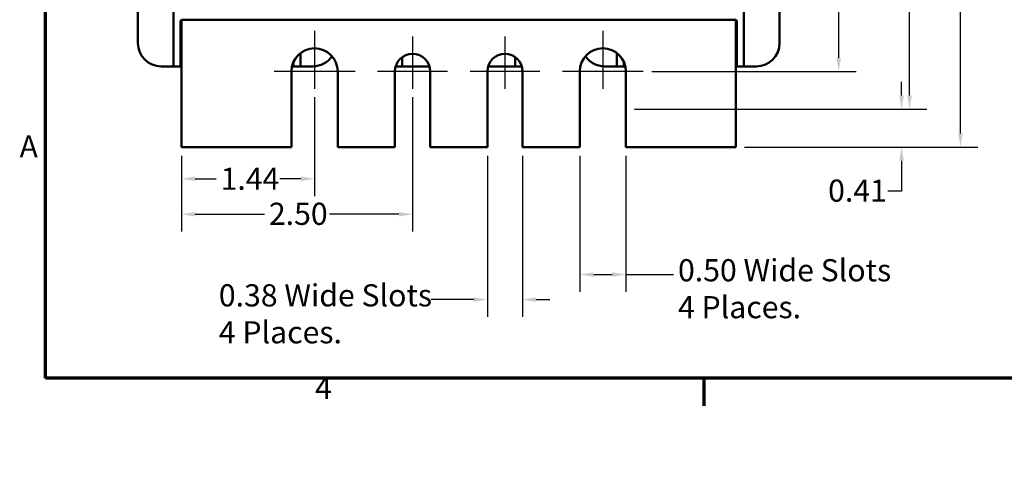
# Model space of a CAD drawing. Units: inches. Extents: x 0.05 to 2.15, y -0.01 to 1.68.
# Drawn here: x 0.06 to 0.77, y -0.01 to 0.31 of the extents above; entities that cross this region are included whole.
import ezdxf

# ---------------------------------------------------------------- set-up
doc = ezdxf.new("R2010")
doc.units = ezdxf.units.IN
doc.header["$LTSCALE"] = 0.1
doc.header["$MEASUREMENT"] = 0
doc.linetypes.add('CHAIN', pattern=[0.7087, 0.4724, -0.0591, 0.1181, -0.0591])
doc.layers.get('0').update_dxf_attribs({"lineweight": 25})
for name, color, linetype, lineweight in [('Border (ANSI)', 7, 'Continuous', 70), ('Center Mark (ANSI)', 7, 'Continuous', 25), ('Dimension (ANSI)', 7, 'Continuous', 25), ('Visible (ANSI)', 7, 'Continuous', 50)]:
    doc.layers.add(name, color=color, linetype=linetype, lineweight=lineweight)
doc.styles.add('Note Text (ANSI)', font='tahoma.ttf')
doc.dimstyles.new('Default (ANSI)', dxfattribs={"dimscale": 0.1, "dimtxt": 0.16, "dimasz": 0.098425, "dimexe": 0.125, "dimexo": 0.0625, "dimgap": 0.031496, "dimtad": 0, "dimtih": 1, "dimtoh": 1, "dimrnd": 1e-08, "dimzin": 0, "dimdsep": 46, "dimtxsty": 'Note Text (ANSI)', "dimcen": 0.09, "dimdle": 0.393701, "dimclrd": 256, "dimclre": 256, "dimclrt": 256, "dimadec": 0, "dimazin": 1, "dimtfac": 0.75, "dimtofl": 0, "dimtmove": 0, "dimatfit": 3, "dimfxl": 1, "dimtolj": 1, "dimtzin": 4, "dimlwd": -1, "dimlwe": -1, "dimarcsym": 0})

# ---------------------------------------------------------------- blocks, each defined once
blk = doc.blocks.new('Borders Default Border')
at = {"layer": 'Border (ANSI)'}
blk.add_line((5.5, 0.5), (5.5, 0.3), dxfattribs=at)
at = {"layer": 'Border (ANSI)', "flags": 128}
blk.add_lwpolyline([(0.75, 0.5), (0.75, 16.5), (21.25, 16.5), (21.25, 0.5), (0.75, 0.5)], dxfattribs=at)
at = {"layer": 'Border (ANSI)', "char_height": 0.16, "attachment_point": 7, "style": 'Note Text (ANSI)'}
for s, insert in [('A', (0.5619, 2.045)), ('4', (2.6942, 0.3))]:
    blk.add_mtext(s, dxfattribs=dict(at, insert=insert))
blk = doc.blocks.new('*D34')
at = {"layer": 'Defpoints', "color": 0, "transparency": 16777216}
for p in [(0.50629, 0.41671), (0.50629, 0.27171), (0.64736, 0.27171)]:
    blk.add_point(p, dxfattribs=at)
at = {"layer": 'Dimension (ANSI)', "transparency": 16777216}
for p, q in [((0.51254, 0.41671), (0.65986, 0.41671)), ((0.64736, 0.40687), (0.64736, 0.33947)), ((0.64736, 0.28155), (0.64736, 0.31644)), ((0.51254, 0.27171), (0.65986, 0.27171))]:
    blk.add_line(p, q, dxfattribs=at)
for points in [[(0.64572, 0.40687), (0.649, 0.40687), (0.64736, 0.41671)], [(0.64572, 0.28155), (0.649, 0.28155), (0.64736, 0.27171)]]:
    blk.add_solid(points, dxfattribs=at)
at = {"layer": 'Dimension (ANSI)', "transparency": 16777216, "insert": (0.62699, 0.33632), "char_height": 0.016, "attachment_point": 1, "style": 'Note Text (ANSI)'}
blk.add_mtext('\\A1;2.18', dxfattribs=at)
blk = doc.blocks.new('*D35')
at = {"layer": 'Defpoints', "color": 0, "transparency": 16777216}
for p in [(0.49379, 0.44404), (0.49379, 0.24438), (0.69852, 0.24438)]:
    blk.add_point(p, dxfattribs=at)
at = {"layer": 'Dimension (ANSI)', "transparency": 16777216}
for p, q in [((0.50004, 0.44404), (0.71102, 0.44404)), ((0.69852, 0.4342), (0.69852, 0.41159)), ((0.69852, 0.25422), (0.69852, 0.38862)), ((0.50004, 0.24438), (0.71102, 0.24438))]:
    blk.add_line(p, q, dxfattribs=at)
for points in [[(0.69688, 0.4342), (0.70016, 0.4342), (0.69852, 0.44404)], [(0.69688, 0.25422), (0.70016, 0.25422), (0.69852, 0.24438)]]:
    blk.add_solid(points, dxfattribs=at)
at = {"layer": 'Dimension (ANSI)', "transparency": 16777216, "insert": (0.67814, 0.40844), "char_height": 0.016, "attachment_point": 1, "style": 'Note Text (ANSI)'}
blk.add_mtext('\\A1;3.00', dxfattribs=at)
blk = doc.blocks.new('*D36')
at = {"layer": 'Defpoints', "color": 0, "transparency": 16777216}
for p in [(0.49379, 0.24438), (0.69275, 0.24438), (0.57313, 0.21704)]:
    blk.add_point(p, dxfattribs=at)
at = {"layer": 'Dimension (ANSI)', "transparency": 16777216}
for p, q in [((0.69275, 0.25422), (0.69275, 0.26406)), ((0.50004, 0.24438), (0.70525, 0.24438)), ((0.57938, 0.21704), (0.70525, 0.21704)), ((0.69275, 0.2072), (0.69275, 0.18526)), ((0.69275, 0.18526), (0.68291, 0.18526))]:
    blk.add_line(p, q, dxfattribs=at)
for points in [[(0.69111, 0.25422), (0.69439, 0.25422), (0.69275, 0.24438)], [(0.69111, 0.2072), (0.69439, 0.2072), (0.69275, 0.21704)]]:
    blk.add_solid(points, dxfattribs=at)
at = {"layer": 'Dimension (ANSI)', "transparency": 16777216, "insert": (0.63973, 0.19358), "char_height": 0.016, "attachment_point": 1, "style": 'Note Text (ANSI)'}
blk.add_mtext('\\A1;0.41', dxfattribs=at)
blk = doc.blocks.new('*D37')
at = {"layer": 'Defpoints', "color": 0, "transparency": 16777216}
for p in [(0.57313, 0.47138), (0.57313, 0.21704), (0.73527, 0.21704)]:
    blk.add_point(p, dxfattribs=at)
at = {"layer": 'Dimension (ANSI)', "transparency": 16777216}
for p, q in [((0.57938, 0.47138), (0.74777, 0.47138)), ((0.73527, 0.46153), (0.73527, 0.35572)), ((0.73527, 0.22689), (0.73527, 0.33269)), ((0.57938, 0.21704), (0.74777, 0.21704))]:
    blk.add_line(p, q, dxfattribs=at)
for points in [[(0.73363, 0.46153), (0.73691, 0.46153), (0.73527, 0.47138)], [(0.73363, 0.22689), (0.73691, 0.22689), (0.73527, 0.21704)]]:
    blk.add_solid(points, dxfattribs=at)
at = {"layer": 'Dimension (ANSI)', "transparency": 16777216, "insert": (0.71492, 0.35257), "char_height": 0.016, "attachment_point": 1, "style": 'Note Text (ANSI)'}
blk.add_mtext('\\A1;3.82', dxfattribs=at)
blk = doc.blocks.new('*D38')
at = {"layer": 'Defpoints', "color": 0, "transparency": 16777216}
for p in [(0.26913, 0.25921), (0.17313, 0.21704), (0.26913, 0.19412)]:
    blk.add_point(p, dxfattribs=at)
at = {"layer": 'Dimension (ANSI)', "transparency": 16777216}
for p, q in [((0.26913, 0.25296), (0.26913, 0.18162)), ((0.17313, 0.21079), (0.17313, 0.18162)), ((0.18297, 0.19412), (0.19812, 0.19412)), ((0.25929, 0.19412), (0.24414, 0.19412))]:
    blk.add_line(p, q, dxfattribs=at)
for points in [[(0.18297, 0.19576), (0.18297, 0.19248), (0.17313, 0.19412)], [(0.25929, 0.19576), (0.25929, 0.19248), (0.26913, 0.19412)]]:
    blk.add_solid(points, dxfattribs=at)
at = {"layer": 'Dimension (ANSI)', "transparency": 16777216, "insert": (0.20127, 0.20215), "char_height": 0.016, "attachment_point": 1, "style": 'Note Text (ANSI)'}
blk.add_mtext('\\A1;1.44', dxfattribs=at)
blk = doc.blocks.new('*D39')
at = {"layer": 'Defpoints', "color": 0, "transparency": 16777216}
for p in [(0.33979, 0.25921), (0.17313, 0.21704), (0.33979, 0.1685)]:
    blk.add_point(p, dxfattribs=at)
at = {"layer": 'Dimension (ANSI)', "transparency": 16777216}
for p, q in [((0.33979, 0.25296), (0.33979, 0.156)), ((0.17313, 0.21079), (0.17313, 0.156)), ((0.18297, 0.1685), (0.23299, 0.1685)), ((0.32995, 0.1685), (0.27993, 0.1685))]:
    blk.add_line(p, q, dxfattribs=at)
for points in [[(0.18297, 0.17014), (0.18297, 0.16686), (0.17313, 0.1685)], [(0.32995, 0.17014), (0.32995, 0.16686), (0.33979, 0.1685)]]:
    blk.add_solid(points, dxfattribs=at)
at = {"layer": 'Dimension (ANSI)', "transparency": 16777216, "insert": (0.23614, 0.17683), "char_height": 0.016, "attachment_point": 1, "style": 'Note Text (ANSI)'}
blk.add_mtext('\\A1;2.50', dxfattribs=at)
blk = doc.blocks.new('*D40')
at = {"layer": 'Defpoints', "color": 0, "transparency": 16777216}
for p in [(0.46046, 0.21704), (0.49379, 0.21704), (0.46046, 0.12495)]:
    blk.add_point(p, dxfattribs=at)
at = {"layer": 'Dimension (ANSI)', "transparency": 16777216}
for p, q in [((0.46046, 0.21079), (0.46046, 0.11245)), ((0.49379, 0.21079), (0.49379, 0.11245)), ((0.4703, 0.12495), (0.48395, 0.12495)), ((0.49379, 0.12495), (0.52823, 0.12495))]:
    blk.add_line(p, q, dxfattribs=at)
for points in [[(0.4703, 0.12659), (0.4703, 0.12331), (0.46046, 0.12495)], [(0.48395, 0.12659), (0.48395, 0.12331), (0.49379, 0.12495)]]:
    blk.add_solid(points, dxfattribs=at)
at = {"layer": 'Dimension (ANSI)', "transparency": 16777216, "insert": (0.53138, 0.13606), "char_height": 0.016, "attachment_point": 1, "style": 'Note Text (ANSI)'}
blk.add_mtext('\\A1;\\fTahoma|b0|i0;0.50 Wide Slots \\P\\fTahoma|b0|i0;4 Places.', dxfattribs=at)
blk = doc.blocks.new('*D41')
at = {"layer": 'Defpoints', "color": 0, "transparency": 16777216}
for p in [(0.39379, 0.21704), (0.41913, 0.21704), (0.39379, 0.10681)]:
    blk.add_point(p, dxfattribs=at)
at = {"layer": 'Dimension (ANSI)', "transparency": 16777216}
for p, q in [((0.39379, 0.21079), (0.39379, 0.09431)), ((0.41913, 0.21079), (0.41913, 0.09431)), ((0.38395, 0.10681), (0.35335, 0.10681)), ((0.42897, 0.10681), (0.43881, 0.10681))]:
    blk.add_line(p, q, dxfattribs=at)
for points in [[(0.38395, 0.10845), (0.38395, 0.10517), (0.39379, 0.10681)], [(0.42897, 0.10845), (0.42897, 0.10517), (0.41913, 0.10681)]]:
    blk.add_solid(points, dxfattribs=at)
at = {"layer": 'Dimension (ANSI)', "transparency": 16777216, "insert": (0.20001, 0.11792), "char_height": 0.016, "attachment_point": 1, "style": 'Note Text (ANSI)'}
blk.add_mtext('\\A1;\\fTahoma|b0|i0;0.38 Wide Slots \\P\\fTahoma|b0|i0;4 Places.', dxfattribs=at)

msp = doc.modelspace()

# ---------------------------------------------------------------- linework, layer by layer
at = {"layer": 'Center Mark (ANSI)', "linetype": 'CHAIN', "ltscale": 0.231369}
for p, q in [((0.26913, 0.30088), (0.26913, 0.25921)), ((0.47713, 0.30088), (0.47713, 0.25921))]:
    msp.add_line(p, q, dxfattribs=at)
at = {"layer": 'Center Mark (ANSI)', "linetype": 'CHAIN', "ltscale": 0.209148}
for p, q in [((0.33979, 0.29688), (0.33979, 0.25921)), ((0.40646, 0.29688), (0.40646, 0.25921))]:
    msp.add_line(p, q, dxfattribs=at)
at = {"layer": 'Center Mark (ANSI)', "linetype": 'CHAIN', "ltscale": 0.323956}
for p, q in [((0.29829, 0.27171), (0.23996, 0.27171)), ((0.50629, 0.27171), (0.44796, 0.27171))]:
    msp.add_line(p, q, dxfattribs=at)
at = {"layer": 'Center Mark (ANSI)', "linetype": 'CHAIN', "ltscale": 0.279514}
for p, q in [((0.36496, 0.27171), (0.31463, 0.27171)), ((0.43163, 0.27171), (0.38129, 0.27171))]:
    msp.add_line(p, q, dxfattribs=at)
at = {"layer": 'Visible (ANSI)'}
for p, q in [((0.16729, 0.28034), (0.16729, 0.40808)), ((0.57896, 0.40808), (0.57896, 0.28034)), ((0.14163, 0.29201), (0.14163, 0.39641)), ((0.60463, 0.39641), (0.60463, 0.29201)), ((0.17229, 0.30738), (0.17229, 0.28034)), ((0.57313, 0.30904), (0.17313, 0.30904)), ((0.17313, 0.29238), (0.17313, 0.30904)), ((0.57313, 0.30904), (0.57313, 0.29238)), ((0.57396, 0.28034), (0.57396, 0.30738)), ((0.17313, 0.29238), (0.17313, 0.21704)), ((0.57313, 0.21704), (0.57313, 0.29238)), ((0.25896, 0.28492), (0.25896, 0.28034)), ((0.48729, 0.28034), (0.48729, 0.28492)), ((0.16729, 0.27534), (0.16729, 0.28034)), ((0.17229, 0.28034), (0.17229, 0.27534)), ((0.25396, 0.27534), (0.25396, 0.27862)), ((0.25896, 0.28034), (0.25896, 0.27534)), ((0.33229, 0.28192), (0.33229, 0.28034)), ((0.33229, 0.28034), (0.33229, 0.27534)), ((0.41396, 0.28034), (0.41396, 0.28192)), ((0.41396, 0.27534), (0.41396, 0.28034)), ((0.48729, 0.27534), (0.48729, 0.28034)), ((0.49229, 0.27862), (0.49229, 0.27534)), ((0.57396, 0.27534), (0.57396, 0.28034)), ((0.57896, 0.28034), (0.57896, 0.27534)), ((0.16563, 0.27534), (0.15829, 0.27534)), ((0.16563, 0.27534), (0.16729, 0.27534)), ((0.16729, 0.27534), (0.17229, 0.27534)), ((0.17229, 0.27534), (0.17313, 0.27534)), ((0.25246, 0.21704), (0.25246, 0.27171)), ((0.25286, 0.27534), (0.25396, 0.27534)), ((0.25396, 0.27534), (0.25896, 0.27534)), ((0.25896, 0.27534), (0.26063, 0.27534)), ((0.26796, 0.27534), (0.26063, 0.27534)), ((0.28579, 0.27171), (0.28579, 0.21704)), ((0.32713, 0.21704), (0.32713, 0.27171)), ((0.32766, 0.27534), (0.33229, 0.27534)), ((0.33229, 0.27534), (0.33396, 0.27534)), ((0.35193, 0.27534), (0.33396, 0.27534)), ((0.35246, 0.27171), (0.35246, 0.21704)), ((0.39379, 0.21704), (0.39379, 0.27171)), ((0.41229, 0.27534), (0.39433, 0.27534)), ((0.41229, 0.27534), (0.41396, 0.27534)), ((0.41396, 0.27534), (0.4186, 0.27534)), ((0.41913, 0.27171), (0.41913, 0.21704)), ((0.46046, 0.21704), (0.46046, 0.27171)), ((0.48563, 0.27534), (0.47829, 0.27534)), ((0.48563, 0.27534), (0.48729, 0.27534)), ((0.48729, 0.27534), (0.49229, 0.27534)), ((0.49229, 0.27534), (0.49339, 0.27534)), ((0.49379, 0.27171), (0.49379, 0.21704)), ((0.57313, 0.27534), (0.57396, 0.27534)), ((0.57396, 0.27534), (0.57896, 0.27534)), ((0.57896, 0.27534), (0.58063, 0.27534)), ((0.58796, 0.27534), (0.58063, 0.27534)), ((0.25246, 0.21704), (0.17313, 0.21704)), ((0.32713, 0.21704), (0.28579, 0.21704)), ((0.39379, 0.21704), (0.35246, 0.21704)), ((0.46046, 0.21704), (0.41913, 0.21704)), ((0.57313, 0.21704), (0.49379, 0.21704))]:
    msp.add_line(p, q, dxfattribs=at)
for centre, radius, start, end in [((0.17396, 0.30738), 0.00167, 120, 180), ((0.57229, 0.30738), 0.00167, 0, 60), ((0.15829, 0.29201), 0.01667, 180, 270), ((0.58796, 0.29201), 0.01667, 270, 0), ((0.26913, 0.27171), 0.01667, 0, 180), ((0.33979, 0.27171), 0.01267, 0, 180), ((0.40646, 0.27171), 0.01267, 0, 180), ((0.47713, 0.27171), 0.01667, 0, 180), ((0.26796, 0.29201), 0.01667, 270, 325.69938), ((0.47829, 0.29201), 0.01667, 214.30062, 270)]:
    msp.add_arc(centre, radius, start, end, dxfattribs=at)

# ---------------------------------------------------------------- block references
at = {"xscale": 0.1, "yscale": 0.1, "zscale": 0.1}
msp.add_blockref('Borders Default Border', (0, 0), dxfattribs=at)

# ---------------------------------------------------------------- dimensions: what is measured, and where the dimension line sits
at = {"layer": 'Dimension (ANSI)'}
for base, p1, p2, angle, override, picture, middle in [((0.73527, 0.21704), (0.57313, 0.47138), (0.57313, 0.21704), 270, {"dimgap": 0.031496, "dimdec": 2, "dimlfac": 15, "dimtol": 0, "dimlim": 0, "dimtp": 0, "dimtm": 0, "dimtdec": 2, "dimatfit": 1}, '*D37', (0.73527, 0.34421)), ((0.698519, 0.244376), (0.493795, 0.444043), (0.493795, 0.244376), 90, {"dimgap": 0.031496, "dimdec": 2, "dimlfac": 15, "dimtol": 0, "dimlim": 0, "dimtp": 0, "dimtm": 0, "dimtdec": 2, "dimatfit": 1}, '*D35', (0.698519, 0.400103)), ((0.6473558764, 0.2717091878), (0.5062949549, 0.4167091878), (0.5062949549, 0.2717091878), 90, {"dimgap": 0.031496, "dimdec": 2, "dimlfac": 15, "dimtol": 0, "dimlim": 0, "dimtp": 0, "dimtm": 0, "dimtdec": 2, "dimatfit": 1}, '*D34', (0.6473558764, 0.3279563513)), ((0.69275, 0.24438), (0.57313, 0.21704), (0.49379, 0.24438), 90, {"dimgap": 0.031496, "dimdec": 2, "dimlfac": 15, "dimtol": 0, "dimlim": 0, "dimtp": 0, "dimtm": 0, "dimtdec": 2, "dimatfit": 1}, '*D36', (0.65974, 0.18526)), ((0.26913, 0.19412), (0.17313, 0.21704), (0.26913, 0.25921), 180, {"dimgap": 0.031496, "dimtih": 0, "dimtoh": 0, "dimdec": 2, "dimlfac": 15, "dimtol": 0, "dimlim": 0, "dimtp": 0, "dimtm": 0, "dimtdec": 2, "dimatfit": 1}, '*D38', (0.22113, 0.19412)), ((0.33979, 0.1685), (0.17313, 0.21704), (0.33979, 0.25921), 180, {"dimgap": 0.031496, "dimtih": 0, "dimtoh": 0, "dimdec": 2, "dimlfac": 15, "dimtol": 0, "dimlim": 0, "dimtp": 0, "dimtm": 0, "dimtdec": 2, "dimatfit": 1}, '*D39', (0.25646, 0.1685))]:
    dim = msp.add_linear_dim(base=base, p1=p1, p2=p2, angle=angle, dimstyle='Default (ANSI)', override=override, dxfattribs=at)
    dim.commit()
    dim.dimension.update_dxf_attribs({"geometry": picture, "text_midpoint": middle, "dimtype": 160})
for base, p1, p2, override, picture, middle in [((0.39379, 0.10681), (0.41913, 0.21704), (0.39379, 0.21704), {"dimgap": 0.031496, "dimtih": 0, "dimtoh": 0, "dimdec": 2, "dimlfac": 15, "dimtol": 0, "dimlim": 0, "dimtp": 0, "dimtm": 0, "dimtdec": 2, "dimatfit": 1, "dimtvp": -0.25}, '*D41', (0.27511, 0.10681)), ((0.46046, 0.12495), (0.49379, 0.21704), (0.46046, 0.21704), {"dimgap": 0.031496, "dimtih": 0, "dimtoh": 0, "dimdec": 2, "dimlfac": 15, "dimtol": 0, "dimlim": 0, "dimtp": 0, "dimtm": 0, "dimtdec": 2, "dimatfit": 2, "dimtvp": -0.25}, '*D40', (0.60648, 0.12495))]:
    dim = msp.add_linear_dim(base=base, p1=p1, p2=p2, angle=180, text='\\fTahoma|b0|i0;<> Wide Slots \\P\\fTahoma|b0|i0;4 Places.', dimstyle='Default (ANSI)', override=override, dxfattribs=at)
    dim.commit()
    dim.dimension.update_dxf_attribs({"geometry": picture, "text_midpoint": middle, "dimtype": 160})

doc.saveas('drawing.dxf')
